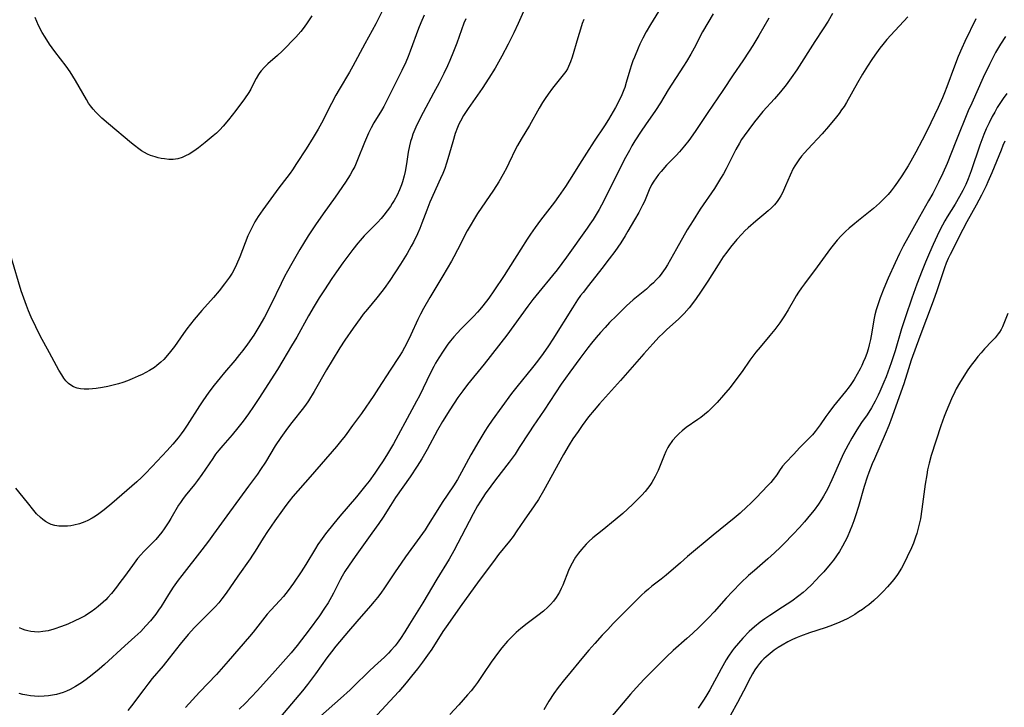
# Model space of a CAD drawing. Units: inches. Extents: x 2103061 to 2108496, y 191569 to 197023.
# Drawn here: x 2104022 to 2104180, y 192845 to 192955 of the extents above; entities that cross this region are included whole.
import ezdxf

# ---------------------------------------------------------------- set-up
doc = ezdxf.new("R2010")
doc.units = ezdxf.units.IN
doc.header["$MEASUREMENT"] = 0
doc.layers.add('c_17_T14S_R20E', color=57, linetype='Continuous')

msp = doc.modelspace()

# ---------------------------------------------------------------- linework, layer by layer
at = {"layer": 'c_17_T14S_R20E'}
for points, elevation in [([(2104175.2, 192955.41), (2104173.44, 192951.78), (2104172.94, 192950.73), (2104172.36, 192949.39), (2104171.76, 192947.86), (2104170.56, 192944.52), (2104170.2, 192943.58), (2104169.87, 192942.78), (2104169.14, 192941.18), (2104167.37, 192937.49), (2104166.61, 192935.98), (2104165.58, 192934.01), (2104164.79, 192932.58), (2104164.34, 192931.82), (2104163.35, 192930.24), (2104162.66, 192929.21), (2104162.11, 192928.46), (2104161.63, 192927.84), (2104161.12, 192927.23), (2104160.73, 192926.82), (2104160.24, 192926.33), (2104159.73, 192925.85), (2104158.76, 192925), (2104156.37, 192923.08), (2104155.49, 192922.34), (2104154.89, 192921.82), (2104154.31, 192921.29), (2104153.61, 192920.6), (2104152.94, 192919.89), (2104152.72, 192919.63), (2104152.3, 192919.11), (2104151.9, 192918.58), (2104149.76, 192915.62), (2104147.7, 192912.93), (2104147.2, 192912.25), (2104146.72, 192911.55), (2104146.37, 192910.99), (2104146.08, 192910.51), (2104145.08, 192908.74), (2104144.5, 192907.78), (2104144.18, 192907.28), (2104143.73, 192906.64), (2104142.95, 192905.6), (2104142.13, 192904.59), (2104140.57, 192902.76), (2104139.9, 192901.95), (2104139.42, 192901.32), (2104138.95, 192900.67), (2104137.68, 192898.84), (2104136.87, 192897.71), (2104135.76, 192896.26), (2104134.72, 192895.02), (2104133.7, 192893.89), (2104133.11, 192893.29), (2104132.22, 192892.42), (2104131.66, 192891.93), (2104131.08, 192891.47), (2104130.6, 192891.12), (2104128.72, 192889.84), (2104128.07, 192889.33), (2104127.59, 192888.91), (2104127.14, 192888.46), (2104126.54, 192887.76), (2104125.94, 192886.89), (2104125.79, 192886.63), (2104125.47, 192886), (2104125.18, 192885.34), (2104124.22, 192882.97), (2104123.76, 192881.98), (2104123.49, 192881.5), (2104123.2, 192881.03), (2104122.88, 192880.56), (2104122.51, 192880.06), (2104122.11, 192879.57), (2104121.57, 192878.98), (2104121.16, 192878.56), (2104120.07, 192877.5), (2104118.53, 192876.05), (2104117.34, 192875.01), (2104115.21, 192873.35), (2104114.47, 192872.76), (2104113.75, 192872.15), (2104113.1, 192871.55), (2104112.67, 192871.12), (2104111.89, 192870.26), (2104111.41, 192869.68), (2104110.97, 192869.06), (2104110.71, 192868.65), (2104110.4, 192868.08), (2104110.11, 192867.49), (2104109.85, 192866.88), (2104108.91, 192864.57), (2104108.65, 192864), (2104108.36, 192863.43), (2104108.11, 192863), (2104107.84, 192862.58), (2104107.42, 192862), (2104106.95, 192861.45), (2104106.53, 192861.03), (2104105.82, 192860.4), (2104104.9, 192859.67), (2104103.17, 192858.38), (2104102.18, 192857.59), (2104101.42, 192856.93), (2104100.72, 192856.26), (2104100.04, 192855.56), (2104099.11, 192854.49), (2104098.57, 192853.81), (2104097.99, 192853.02), (2104097.42, 192852.21), (2104096.2, 192850.36), (2104095.22, 192848.93), (2104094.74, 192848.3), (2104094.2, 192847.6), (2104093.63, 192846.93), (2104092.24, 192845.34), (2104090.79, 192843.79)], 1070), ([(2104179.97, 192952.61), (2104179.18, 192951.39), (2104178.39, 192950.05), (2104177.76, 192948.86), (2104177.39, 192948.11), (2104176.41, 192946.02), (2104174.54, 192941.91), (2104174, 192940.66), (2104171.98, 192935.75), (2104170.61, 192932.22), (2104169.92, 192930.65), (2104169.22, 192929.2), (2104168.28, 192927.41), (2104167.63, 192926.22), (2104166.14, 192923.65), (2104165.34, 192922.23), (2104164.27, 192920.31), (2104163.55, 192918.95), (2104162.95, 192917.76), (2104162.26, 192916.3), (2104161.14, 192913.82), (2104160.45, 192912.15), (2104159.86, 192910.64), (2104159.41, 192909.4), (2104159.2, 192908.73), (2104159, 192907.93), (2104158.84, 192907.12), (2104158.54, 192905.14), (2104158.32, 192904), (2104158.11, 192903.13), (2104157.92, 192902.43), (2104157.69, 192901.74), (2104157.43, 192901.03), (2104157.14, 192900.34), (2104156.89, 192899.79), (2104156.62, 192899.25), (2104156.17, 192898.4), (2104155.67, 192897.55), (2104155.14, 192896.74), (2104154.88, 192896.37), (2104154.3, 192895.62), (2104152.37, 192893.27), (2104151.61, 192892.28), (2104151.12, 192891.6), (2104150.23, 192890.3), (2104149.43, 192889.23), (2104148.97, 192888.69), (2104146.98, 192886.66), (2104145.96, 192885.54), (2104144.69, 192884.21), (2104144.2, 192883.63), (2104143.71, 192882.96), (2104143.25, 192882.26), (2104142.7, 192881.5), (2104142.28, 192881), (2104141.83, 192880.52), (2104139.94, 192878.56), (2104139.05, 192877.68), (2104138.46, 192877.11), (2104137.38, 192876.12), (2104136.44, 192875.3), (2104133.06, 192872.55), (2104128.94, 192869.14), (2104127.78, 192868.15), (2104125.48, 192866.14), (2104124.69, 192865.51), (2104123.2, 192864.37), (2104122.64, 192863.92), (2104122.08, 192863.44), (2104121.58, 192862.98), (2104120.56, 192861.98), (2104117.01, 192858.38), (2104116.12, 192857.46), (2104115.23, 192856.52), (2104114.04, 192855.2), (2104113.1, 192854.14), (2104111.95, 192852.77), (2104109.75, 192850.13), (2104109.16, 192849.41), (2104108.18, 192848.12), (2104107.47, 192847.14), (2104106.67, 192845.93), (2104105.86, 192844.55)], 1068)]:
    msp.add_lwpolyline(points, dxfattribs=dict(at, elevation=elevation))
for points in [[(2104103.26, 192958.07, 1084), (2104101.75, 192954.68, 1084), (2104101.05, 192953.18, 1084), (2104100.16, 192951.38, 1084), (2104099.13, 192949.45, 1084), (2104098.03, 192947.52, 1084), (2104097.03, 192945.9, 1084), (2104095.96, 192944.27, 1084), (2104094.07, 192941.6, 1084), (2104093.7, 192941.06, 1084), (2104092.98, 192939.92, 1084), (2104092.47, 192939, 1084), (2104092.24, 192938.54, 1084), (2104091.99, 192937.97, 1084), (2104091.63, 192937.01, 1084), (2104091.24, 192935.71, 1084), (2104090.46, 192932.94, 1084), (2104090.25, 192932.28, 1084), (2104089.96, 192931.44, 1084), (2104089.64, 192930.61, 1084), (2104089.3, 192929.8, 1084), (2104087.59, 192926.03, 1084), (2104087.07, 192924.72, 1084), (2104086.29, 192922.62, 1084), (2104085.94, 192921.76, 1084), (2104085.57, 192920.91, 1084), (2104084.93, 192919.59, 1084), (2104084.58, 192918.95, 1084), (2104083.9, 192917.75, 1084), (2104082.87, 192916.08, 1084), (2104081.14, 192913.45, 1084), (2104080.24, 192912.16, 1084), (2104079.87, 192911.66, 1084), (2104079.07, 192910.67, 1084), (2104077.56, 192908.86, 1084), (2104076.89, 192908.02, 1084), (2104076.39, 192907.36, 1084), (2104075.26, 192905.77, 1084), (2104073.94, 192903.87, 1084), (2104073.12, 192902.63, 1084), (2104071.88, 192900.61, 1084), (2104070.99, 192899.11, 1084), (2104069, 192895.65, 1084), (2104068.1, 192894.15, 1084), (2104067.6, 192893.43, 1084), (2104067.06, 192892.73, 1084), (2104065.61, 192890.94, 1084), (2104065.18, 192890.39, 1084), (2104064.44, 192889.38, 1084), (2104063.64, 192888.25, 1084), (2104062.76, 192886.92, 1084), (2104061.17, 192884.27, 1084), (2104060.41, 192883.11, 1084), (2104059.89, 192882.35, 1084), (2104058.48, 192880.42, 1084), (2104054.96, 192875.67, 1084), (2104052.85, 192872.71, 1084), (2104052.04, 192871.61, 1084), (2104050.99, 192870.24, 1084), (2104047.74, 192866.08, 1084), (2104047.18, 192865.35, 1084), (2104046.39, 192864.25, 1084), (2104045.99, 192863.64, 1084), (2104045.59, 192863.03, 1084), (2104044.44, 192861.14, 1084), (2104044.03, 192860.52, 1084), (2104043.56, 192859.88, 1084), (2104042.71, 192858.84, 1084), (2104042, 192858.02, 1084), (2104041.17, 192857.14, 1084), (2104040.21, 192856.26, 1084), (2104038.59, 192854.83, 1084), (2104035.36, 192851.82, 1084), (2104034.5, 192851.07, 1084), (2104033.37, 192850.14, 1084), (2104032.42, 192849.43, 1084), (2104031.63, 192848.87, 1084), (2104030.68, 192848.27, 1084), (2104029.84, 192847.82, 1084), (2104029.25, 192847.55, 1084), (2104028.71, 192847.35, 1084), (2104028.16, 192847.17, 1084), (2104027.64, 192847.03, 1084), (2104027, 192846.89, 1084), (2104026.35, 192846.79, 1084), (2104025.67, 192846.72, 1084), (2104024.8, 192846.7, 1084), (2104024.13, 192846.73, 1084), (2104023.45, 192846.79, 1084), (2104022.85, 192846.88, 1084), (2104022.25, 192847, 1084), (2104021.66, 192847.14, 1084)], [(2104079.91, 192956.65, 1090), (2104078.89, 192954.65, 1090), (2104077.14, 192951.43, 1090), (2104075.2, 192947.81, 1090), (2104074.66, 192946.87, 1090), (2104072.99, 192944.07, 1090), (2104072.49, 192943.18, 1090), (2104071.78, 192941.84, 1090), (2104070.17, 192938.69, 1090), (2104069.64, 192937.71, 1090), (2104068.85, 192936.37, 1090), (2104067.71, 192934.58, 1090), (2104066.16, 192932.2, 1090), (2104065.5, 192931.21, 1090), (2104065.14, 192930.69, 1090), (2104064.59, 192929.95, 1090), (2104063.32, 192928.3, 1090), (2104060.78, 192924.8, 1090), (2104060.02, 192923.69, 1090), (2104059.5, 192922.84, 1090), (2104059.03, 192921.99, 1090), (2104058.6, 192921.12, 1090), (2104058.36, 192920.59, 1090), (2104057.91, 192919.51, 1090), (2104057.05, 192917.22, 1090), (2104056.54, 192915.99, 1090), (2104056.22, 192915.29, 1090), (2104055.85, 192914.62, 1090), (2104055.42, 192913.95, 1090), (2104054.62, 192912.88, 1090), (2104053.74, 192911.78, 1090), (2104052.82, 192910.71, 1090), (2104050.97, 192908.61, 1090), (2104049.74, 192907.16, 1090), (2104049.16, 192906.44, 1090), (2104048.57, 192905.68, 1090), (2104048, 192904.91, 1090), (2104046.59, 192902.86, 1090), (2104046.16, 192902.29, 1090), (2104045.73, 192901.77, 1090), (2104044.86, 192900.79, 1090), (2104044.41, 192900.35, 1090), (2104043.76, 192899.78, 1090), (2104043.35, 192899.48, 1090), (2104042.57, 192899, 1090), (2104041.37, 192898.37, 1090), (2104040.74, 192898.07, 1090), (2104039.79, 192897.64, 1090), (2104039.03, 192897.33, 1090), (2104038.27, 192897.06, 1090), (2104037.61, 192896.85, 1090), (2104036.74, 192896.63, 1090), (2104035.88, 192896.43, 1090), (2104035.04, 192896.27, 1090), (2104034.03, 192896.1, 1090), (2104033.42, 192896.03, 1090), (2104032.83, 192896, 1090), (2104032.47, 192895.99, 1090), (2104032.1, 192896.01, 1090), (2104031.5, 192896.07, 1090), (2104030.93, 192896.19, 1090), (2104030.39, 192896.38, 1090), (2104029.92, 192896.64, 1090), (2104029.56, 192896.9, 1090), (2104029.12, 192897.35, 1090), (2104028.79, 192897.79, 1090), (2104028.47, 192898.28, 1090), (2104028.03, 192899.06, 1090), (2104026.54, 192901.86, 1090), (2104025.03, 192904.56, 1090), (2104024.3, 192905.99, 1090), (2104023.56, 192907.57, 1090), (2104023.14, 192908.57, 1090), (2104022.82, 192909.41, 1090), (2104022.19, 192911.17, 1090), (2104021.99, 192911.79, 1090), (2104020.42, 192917.03, 1090)], [(2104086.63, 192956, 1088), (2104086.13, 192954.81, 1088), (2104085.77, 192953.9, 1088), (2104084.43, 192950.23, 1088), (2104084.08, 192949.36, 1088), (2104083.7, 192948.48, 1088), (2104083.07, 192947.15, 1088), (2104081.21, 192943.38, 1088), (2104080.52, 192942.02, 1088), (2104080.16, 192941.35, 1088), (2104079.79, 192940.71, 1088), (2104078.6, 192938.75, 1088), (2104078.15, 192937.95, 1088), (2104077.72, 192937.1, 1088), (2104077.39, 192936.36, 1088), (2104077.07, 192935.61, 1088), (2104075.97, 192932.79, 1088), (2104075.5, 192931.75, 1088), (2104075.22, 192931.2, 1088), (2104074.76, 192930.4, 1088), (2104074.03, 192929.24, 1088), (2104072.38, 192926.84, 1088), (2104070.46, 192924.16, 1088), (2104069.21, 192922.36, 1088), (2104068.03, 192920.6, 1088), (2104067.28, 192919.4, 1088), (2104066.69, 192918.4, 1088), (2104065.39, 192916.15, 1088), (2104064.7, 192914.92, 1088), (2104064.24, 192914.06, 1088), (2104063.68, 192912.94, 1088), (2104062.04, 192909.55, 1088), (2104061.01, 192907.55, 1088), (2104060.14, 192906.02, 1088), (2104059.3, 192904.68, 1088), (2104058.32, 192903.25, 1088), (2104057.56, 192902.22, 1088), (2104057.03, 192901.54, 1088), (2104056.28, 192900.61, 1088), (2104054.63, 192898.7, 1088), (2104053.91, 192897.84, 1088), (2104052.95, 192896.64, 1088), (2104052.1, 192895.51, 1088), (2104051.12, 192894.14, 1088), (2104050.58, 192893.35, 1088), (2104048.62, 192890.24, 1088), (2104048.08, 192889.44, 1088), (2104047.63, 192888.81, 1088), (2104047.16, 192888.19, 1088), (2104046.32, 192887.19, 1088), (2104045.39, 192886.15, 1088), (2104042.99, 192883.57, 1088), (2104041.89, 192882.44, 1088), (2104041.28, 192881.85, 1088), (2104040.53, 192881.15, 1088), (2104036.51, 192877.64, 1088), (2104035.29, 192876.65, 1088), (2104034.41, 192876, 1088), (2104033.89, 192875.64, 1088), (2104033.36, 192875.31, 1088), (2104032.66, 192874.93, 1088), (2104032.16, 192874.7, 1088), (2104031.31, 192874.4, 1088), (2104030.42, 192874.18, 1088), (2104029.92, 192874.09, 1088), (2104029.41, 192874.04, 1088), (2104028.76, 192874, 1088), (2104028, 192874.04, 1088), (2104027.38, 192874.14, 1088), (2104026.79, 192874.31, 1088), (2104026.33, 192874.52, 1088), (2104025.89, 192874.77, 1088), (2104025.46, 192875.07, 1088), (2104025.05, 192875.41, 1088), (2104024.45, 192876.02, 1088), (2104024.02, 192876.52, 1088), (2104022.98, 192877.84, 1088), (2104021.09, 192880.12, 1088)], [(2104068.64, 192955.92, 1092), (2104067.89, 192954.79, 1092), (2104067.39, 192954.08, 1092), (2104066.84, 192953.39, 1092), (2104066.03, 192952.48, 1092), (2104065.36, 192951.77, 1092), (2104064.59, 192950.99, 1092), (2104063.84, 192950.26, 1092), (2104063.1, 192949.57, 1092), (2104061.56, 192948.19, 1092), (2104061.01, 192947.65, 1092), (2104060.49, 192947.09, 1092), (2104060.28, 192946.82, 1092), (2104060.05, 192946.49, 1092), (2104059.7, 192945.88, 1092), (2104059.17, 192944.82, 1092), (2104058.81, 192944.13, 1092), (2104058.49, 192943.6, 1092), (2104057.79, 192942.57, 1092), (2104056.42, 192940.7, 1092), (2104055.85, 192939.95, 1092), (2104055.25, 192939.21, 1092), (2104054.39, 192938.22, 1092), (2104053.83, 192937.63, 1092), (2104053.3, 192937.11, 1092), (2104052.77, 192936.64, 1092), (2104051.52, 192935.59, 1092), (2104050.44, 192934.75, 1092), (2104049.69, 192934.22, 1092), (2104048.92, 192933.74, 1092), (2104048.37, 192933.44, 1092), (2104047.8, 192933.19, 1092), (2104047.12, 192932.99, 1092), (2104046.36, 192932.88, 1092), (2104045.68, 192932.88, 1092), (2104045, 192932.94, 1092), (2104044.42, 192933.04, 1092), (2104043.96, 192933.14, 1092), (2104043.5, 192933.26, 1092), (2104042.75, 192933.52, 1092), (2104042.25, 192933.74, 1092), (2104041.76, 192933.99, 1092), (2104041.3, 192934.26, 1092), (2104040.85, 192934.57, 1092), (2104040.16, 192935.09, 1092), (2104039.7, 192935.47, 1092), (2104035.98, 192938.58, 1092), (2104034.91, 192939.51, 1092), (2104034.38, 192940.01, 1092), (2104033.93, 192940.48, 1092), (2104033.5, 192940.96, 1092), (2104033.1, 192941.47, 1092), (2104032.79, 192941.92, 1092), (2104032.44, 192942.47, 1092), (2104030.7, 192945.51, 1092), (2104030.27, 192946.23, 1092), (2104029.84, 192946.9, 1092), (2104029.17, 192947.84, 1092), (2104027.39, 192950.19, 1092), (2104026.53, 192951.37, 1092), (2104025.8, 192952.48, 1092), (2104025.34, 192953.25, 1092), (2104024.76, 192954.37, 1092), (2104024.46, 192955, 1092), (2104024.2, 192955.63, 1092)], [(2104124.28, 192956.61, 1080), (2104122.97, 192954.51, 1080), (2104122.3, 192953.35, 1080), (2104121.75, 192952.31, 1080), (2104121.29, 192951.36, 1080), (2104121.01, 192950.75, 1080), (2104120.4, 192949.3, 1080), (2104120.16, 192948.68, 1080), (2104119.94, 192948.07, 1080), (2104119.66, 192947.21, 1080), (2104119.1, 192945.24, 1080), (2104118.84, 192944.39, 1080), (2104118.72, 192944.05, 1080), (2104118.39, 192943.23, 1080), (2104118.01, 192942.43, 1080), (2104117.39, 192941.22, 1080), (2104116.64, 192939.92, 1080), (2104116.25, 192939.28, 1080), (2104115.58, 192938.24, 1080), (2104113.94, 192935.81, 1080), (2104112.69, 192933.9, 1080), (2104111.95, 192932.72, 1080), (2104110, 192929.55, 1080), (2104109.32, 192928.5, 1080), (2104108.21, 192926.91, 1080), (2104107.55, 192926.01, 1080), (2104105.35, 192923.12, 1080), (2104104.47, 192921.92, 1080), (2104103.74, 192920.88, 1080), (2104103.21, 192920.09, 1080), (2104102.16, 192918.48, 1080), (2104099.47, 192914.24, 1080), (2104097.82, 192911.77, 1080), (2104097.01, 192910.61, 1080), (2104096.09, 192909.38, 1080), (2104095.59, 192908.78, 1080), (2104095.21, 192908.34, 1080), (2104094.65, 192907.74, 1080), (2104092.53, 192905.61, 1080), (2104091.99, 192905.04, 1080), (2104091.43, 192904.4, 1080), (2104090.88, 192903.74, 1080), (2104090.47, 192903.21, 1080), (2104089.7, 192902.11, 1080), (2104088.99, 192901.01, 1080), (2104088.48, 192900.17, 1080), (2104088.19, 192899.63, 1080), (2104087.66, 192898.62, 1080), (2104085.88, 192894.93, 1080), (2104085.45, 192894.08, 1080), (2104084.7, 192892.69, 1080), (2104081.71, 192887.23, 1080), (2104080.77, 192885.63, 1080), (2104080.06, 192884.5, 1080), (2104079.38, 192883.46, 1080), (2104078.72, 192882.52, 1080), (2104077.81, 192881.26, 1080), (2104077.3, 192880.61, 1080), (2104075.77, 192878.75, 1080), (2104073.1, 192875.6, 1080), (2104072.15, 192874.44, 1080), (2104070.83, 192872.78, 1080), (2104070.27, 192872.04, 1080), (2104069.59, 192871.06, 1080), (2104069.21, 192870.46, 1080), (2104067.64, 192867.88, 1080), (2104066.9, 192866.71, 1080), (2104065.67, 192864.85, 1080), (2104064.84, 192863.68, 1080), (2104064.06, 192862.73, 1080), (2104063.49, 192862.1, 1080), (2104062.05, 192860.55, 1080), (2104061.48, 192859.92, 1080), (2104060.69, 192858.96, 1080), (2104059.2, 192857.03, 1080), (2104058.6, 192856.3, 1080), (2104055.22, 192852.36, 1080), (2104053.31, 192850.22, 1080), (2104050.6, 192847.36, 1080), (2104048.37, 192844.9, 1080)], [(2104133.06, 192956.25, 1078), (2104131.35, 192953.32, 1078), (2104129.98, 192950.72, 1078), (2104129.45, 192949.77, 1078), (2104128.75, 192948.57, 1078), (2104128.3, 192947.82, 1078), (2104125.84, 192944.06, 1078), (2104124.58, 192941.97, 1078), (2104123.79, 192940.72, 1078), (2104122.17, 192938.42, 1078), (2104121.5, 192937.42, 1078), (2104120.48, 192935.84, 1078), (2104120.01, 192935.06, 1078), (2104119.59, 192934.32, 1078), (2104118.78, 192932.78, 1078), (2104115.49, 192926.23, 1078), (2104114.72, 192924.83, 1078), (2104113.77, 192923.25, 1078), (2104113.25, 192922.46, 1078), (2104112.81, 192921.83, 1078), (2104109.52, 192917.2, 1078), (2104108.02, 192915.17, 1078), (2104107.28, 192914.23, 1078), (2104105.06, 192911.58, 1078), (2104104.12, 192910.4, 1078), (2104103.29, 192909.31, 1078), (2104101.06, 192906.22, 1078), (2104099.9, 192904.66, 1078), (2104096.3, 192899.99, 1078), (2104093.61, 192896.76, 1078), (2104092.85, 192895.76, 1078), (2104092.08, 192894.68, 1078), (2104090.76, 192892.68, 1078), (2104089.58, 192890.79, 1078), (2104088.8, 192889.41, 1078), (2104087.16, 192886.33, 1078), (2104086.3, 192884.84, 1078), (2104085.54, 192883.64, 1078), (2104084.4, 192881.91, 1078), (2104082.08, 192878.6, 1078), (2104081.25, 192877.35, 1078), (2104080.05, 192875.48, 1078), (2104079.37, 192874.47, 1078), (2104078.25, 192872.89, 1078), (2104075.56, 192869.17, 1078), (2104074.59, 192867.77, 1078), (2104073.94, 192866.77, 1078), (2104073.5, 192866, 1078), (2104073.18, 192865.39, 1078), (2104072.12, 192863.28, 1078), (2104071.78, 192862.66, 1078), (2104071.22, 192861.71, 1078), (2104070.67, 192860.85, 1078), (2104069.84, 192859.65, 1078), (2104068.2, 192857.38, 1078), (2104066.28, 192854.88, 1078), (2104065.3, 192853.68, 1078), (2104062.76, 192850.81, 1078), (2104059.9, 192847.66, 1078), (2104058.9, 192846.59, 1078), (2104057.97, 192845.64, 1078), (2104056.94, 192844.63, 1078)], [(2104152.21, 192956.29, 1074), (2104151.48, 192955.05, 1074), (2104150.69, 192953.8, 1074), (2104149.38, 192951.77, 1074), (2104146.45, 192947.25, 1074), (2104145.58, 192945.96, 1074), (2104144.78, 192944.85, 1074), (2104143.86, 192943.69, 1074), (2104142.88, 192942.57, 1074), (2104141.04, 192940.55, 1074), (2104140.14, 192939.48, 1074), (2104139.69, 192938.91, 1074), (2104138.77, 192937.68, 1074), (2104138.01, 192936.63, 1074), (2104137.62, 192936.06, 1074), (2104137.25, 192935.46, 1074), (2104136.68, 192934.47, 1074), (2104135.12, 192931.36, 1074), (2104134.69, 192930.57, 1074), (2104134.24, 192929.79, 1074), (2104133.26, 192928.21, 1074), (2104130.98, 192924.87, 1074), (2104129.81, 192923.07, 1074), (2104128.89, 192921.55, 1074), (2104127.14, 192918.51, 1074), (2104125.71, 192915.97, 1074), (2104125.34, 192915.36, 1074), (2104124.82, 192914.61, 1074), (2104124.36, 192914.03, 1074), (2104123.92, 192913.55, 1074), (2104123.45, 192913.08, 1074), (2104122.9, 192912.57, 1074), (2104122.33, 192912.07, 1074), (2104120.23, 192910.32, 1074), (2104119.12, 192909.35, 1074), (2104118.26, 192908.53, 1074), (2104117.51, 192907.78, 1074), (2104116.43, 192906.69, 1074), (2104115.69, 192905.9, 1074), (2104114.98, 192905.12, 1074), (2104114.28, 192904.31, 1074), (2104113.51, 192903.39, 1074), (2104112.94, 192902.66, 1074), (2104111.63, 192900.93, 1074), (2104110.02, 192898.74, 1074), (2104108.67, 192896.8, 1074), (2104105.91, 192892.64, 1074), (2104104.14, 192890.07, 1074), (2104103.55, 192889.18, 1074), (2104101.93, 192886.62, 1074), (2104101.25, 192885.59, 1074), (2104100.32, 192884.29, 1074), (2104098.13, 192881.46, 1074), (2104097.36, 192880.44, 1074), (2104096.46, 192879.19, 1074), (2104095.7, 192878.05, 1074), (2104095.24, 192877.29, 1074), (2104094.54, 192876.01, 1074), (2104091.43, 192870.08, 1074), (2104090.66, 192868.73, 1074), (2104088.7, 192865.53, 1074), (2104086.43, 192861.72, 1074), (2104084.32, 192858.27, 1074), (2104083.54, 192857.04, 1074), (2104082.85, 192856, 1074), (2104082.31, 192855.25, 1074), (2104082, 192854.84, 1074), (2104081.31, 192854.04, 1074), (2104080.93, 192853.64, 1074), (2104080.29, 192853.01, 1074), (2104078.69, 192851.57, 1074), (2104077.81, 192850.75, 1074), (2104075.32, 192848.27, 1074), (2104074.8, 192847.78, 1074), (2104073.23, 192846.34, 1074), (2104070.04, 192843.54, 1074)], [(2104164.3, 192955.75, 1072), (2104161.55, 192952.83, 1072), (2104160.9, 192952.09, 1072), (2104160.27, 192951.33, 1072), (2104159.78, 192950.7, 1072), (2104158.99, 192949.62, 1072), (2104158.52, 192948.93, 1072), (2104157.81, 192947.81, 1072), (2104157.03, 192946.53, 1072), (2104156.22, 192945.14, 1072), (2104154.46, 192942.02, 1072), (2104154.05, 192941.37, 1072), (2104153.66, 192940.81, 1072), (2104153.26, 192940.25, 1072), (2104152.83, 192939.71, 1072), (2104151.54, 192938.15, 1072), (2104150.54, 192937, 1072), (2104148.22, 192934.53, 1072), (2104147.7, 192933.94, 1072), (2104147.23, 192933.38, 1072), (2104146.79, 192932.8, 1072), (2104146.46, 192932.31, 1072), (2104146.16, 192931.84, 1072), (2104145.91, 192931.39, 1072), (2104145.4, 192930.33, 1072), (2104144.68, 192928.65, 1072), (2104144.16, 192927.52, 1072), (2104143.91, 192927.05, 1072), (2104143.64, 192926.59, 1072), (2104143.3, 192926.11, 1072), (2104142.89, 192925.61, 1072), (2104142.41, 192925.11, 1072), (2104141.89, 192924.63, 1072), (2104141.17, 192924.02, 1072), (2104139.88, 192922.95, 1072), (2104138.68, 192921.89, 1072), (2104138.15, 192921.39, 1072), (2104137.64, 192920.87, 1072), (2104136.87, 192920.03, 1072), (2104135.83, 192918.78, 1072), (2104135.23, 192918.01, 1072), (2104134.65, 192917.22, 1072), (2104133.84, 192915.98, 1072), (2104132.2, 192913.36, 1072), (2104131.02, 192911.55, 1072), (2104130.34, 192910.57, 1072), (2104129.88, 192909.94, 1072), (2104129.19, 192909.07, 1072), (2104128.41, 192908.17, 1072), (2104127.54, 192907.3, 1072), (2104125.57, 192905.52, 1072), (2104124.97, 192904.96, 1072), (2104124.38, 192904.38, 1072), (2104123.34, 192903.29, 1072), (2104121.9, 192901.68, 1072), (2104118.19, 192897.37, 1072), (2104114.79, 192893.66, 1072), (2104113.93, 192892.66, 1072), (2104113.06, 192891.56, 1072), (2104112.02, 192890.16, 1072), (2104111.36, 192889.23, 1072), (2104110.54, 192888.02, 1072), (2104109.93, 192887.06, 1072), (2104109.04, 192885.52, 1072), (2104105.83, 192879.7, 1072), (2104105, 192878.31, 1072), (2104104.31, 192877.27, 1072), (2104102.71, 192875, 1072), (2104101.55, 192873.26, 1072), (2104100.93, 192872.37, 1072), (2104100.34, 192871.59, 1072), (2104098.6, 192869.45, 1072), (2104097.76, 192868.37, 1072), (2104095.49, 192865.3, 1072), (2104092.45, 192861.05, 1072), (2104090.43, 192858.22, 1072), (2104089.66, 192857.1, 1072), (2104087.87, 192854.27, 1072), (2104087.21, 192853.3, 1072), (2104086.39, 192852.18, 1072), (2104085.59, 192851.14, 1072), (2104084.64, 192849.93, 1072), (2104083.78, 192848.86, 1072), (2104082.59, 192847.48, 1072), (2104081.16, 192845.93, 1072), (2104078.53, 192843.1, 1072)], [(2104093.32, 192955.45, 1086), (2104093.04, 192954.74, 1086), (2104091.88, 192951.54, 1086), (2104091.37, 192950.21, 1086), (2104090.77, 192948.76, 1086), (2104090.39, 192947.88, 1086), (2104089.83, 192946.68, 1086), (2104089.07, 192945.16, 1086), (2104088.17, 192943.49, 1086), (2104086.47, 192940.42, 1086), (2104085.72, 192938.96, 1086), (2104085.3, 192938.05, 1086), (2104084.86, 192936.91, 1086), (2104084.66, 192936.32, 1086), (2104084.48, 192935.72, 1086), (2104084.31, 192935.05, 1086), (2104084.11, 192934.01, 1086), (2104083.83, 192932.16, 1086), (2104083.61, 192930.94, 1086), (2104083.45, 192930.22, 1086), (2104083.19, 192929.28, 1086), (2104083.03, 192928.81, 1086), (2104082.69, 192927.97, 1086), (2104082.3, 192927.14, 1086), (2104081.83, 192926.29, 1086), (2104081.54, 192925.81, 1086), (2104081.23, 192925.34, 1086), (2104080.72, 192924.62, 1086), (2104080.18, 192923.91, 1086), (2104079.74, 192923.38, 1086), (2104079.14, 192922.73, 1086), (2104077.02, 192920.59, 1086), (2104076.38, 192919.88, 1086), (2104076, 192919.42, 1086), (2104075.19, 192918.39, 1086), (2104073.61, 192916.27, 1086), (2104072.56, 192914.83, 1086), (2104071.82, 192913.77, 1086), (2104070.63, 192911.97, 1086), (2104069.8, 192910.65, 1086), (2104068.98, 192909.31, 1086), (2104068.08, 192907.76, 1086), (2104066.19, 192904.37, 1086), (2104065.38, 192902.95, 1086), (2104063.97, 192900.59, 1086), (2104063.1, 192899.18, 1086), (2104060.1, 192894.48, 1086), (2104059.28, 192893.23, 1086), (2104058.45, 192892.05, 1086), (2104057.59, 192890.88, 1086), (2104056.75, 192889.8, 1086), (2104055.82, 192888.69, 1086), (2104054.32, 192886.99, 1086), (2104053.68, 192886.21, 1086), (2104053.18, 192885.56, 1086), (2104052.71, 192884.89, 1086), (2104050.95, 192882.3, 1086), (2104050.27, 192881.36, 1086), (2104049.77, 192880.7, 1086), (2104048.28, 192878.86, 1086), (2104047.84, 192878.29, 1086), (2104047.52, 192877.83, 1086), (2104047.24, 192877.38, 1086), (2104046, 192875.25, 1086), (2104045.67, 192874.72, 1086), (2104044.93, 192873.61, 1086), (2104044.52, 192873.05, 1086), (2104044.06, 192872.46, 1086), (2104043.56, 192871.89, 1086), (2104043.11, 192871.41, 1086), (2104041.67, 192869.96, 1086), (2104041.15, 192869.41, 1086), (2104040.65, 192868.82, 1086), (2104039.82, 192867.73, 1086), (2104038.55, 192865.95, 1086), (2104037.82, 192864.96, 1086), (2104037.27, 192864.24, 1086), (2104036.44, 192863.21, 1086), (2104035.9, 192862.59, 1086), (2104035.53, 192862.21, 1086), (2104035.15, 192861.84, 1086), (2104034.34, 192861.13, 1086), (2104033.77, 192860.68, 1086), (2104033.18, 192860.25, 1086), (2104032.64, 192859.89, 1086), (2104032.24, 192859.65, 1086), (2104031.36, 192859.18, 1086), (2104030.59, 192858.81, 1086), (2104029.43, 192858.3, 1086), (2104028.46, 192857.92, 1086), (2104027.23, 192857.49, 1086), (2104026.32, 192857.24, 1086), (2104025.45, 192857.09, 1086), (2104024.77, 192857.03, 1086), (2104024.1, 192857.04, 1086), (2104023.53, 192857.11, 1086), (2104023.05, 192857.21, 1086), (2104022.6, 192857.34, 1086), (2104022.16, 192857.51, 1086), (2104021.68, 192857.73, 1086)], [(2104112.26, 192955.33, 1082), (2104112.02, 192954.67, 1082), (2104111.73, 192953.76, 1082), (2104111.31, 192952.4, 1082), (2104110.41, 192949.28, 1082), (2104110.15, 192948.51, 1082), (2104109.82, 192947.77, 1082), (2104109.64, 192947.43, 1082), (2104109.37, 192947, 1082), (2104108.97, 192946.43, 1082), (2104107.28, 192944.29, 1082), (2104106.56, 192943.35, 1082), (2104106.06, 192942.64, 1082), (2104105.67, 192942.03, 1082), (2104105.1, 192941.07, 1082), (2104103.57, 192938.31, 1082), (2104102.24, 192936.14, 1082), (2104101.64, 192935.13, 1082), (2104101.36, 192934.6, 1082), (2104100.25, 192932.26, 1082), (2104099.92, 192931.6, 1082), (2104099.33, 192930.49, 1082), (2104098.63, 192929.27, 1082), (2104097.78, 192927.92, 1082), (2104095.24, 192924.21, 1082), (2104094.55, 192923.11, 1082), (2104094.18, 192922.49, 1082), (2104093.58, 192921.41, 1082), (2104092.03, 192918.37, 1082), (2104091.44, 192917.26, 1082), (2104091.06, 192916.57, 1082), (2104089.66, 192914.18, 1082), (2104087.58, 192910.72, 1082), (2104086.56, 192908.95, 1082), (2104086.08, 192908.04, 1082), (2104085.66, 192907.19, 1082), (2104084.52, 192904.72, 1082), (2104083.91, 192903.47, 1082), (2104083.51, 192902.69, 1082), (2104083.12, 192902.01, 1082), (2104082.63, 192901.22, 1082), (2104081.2, 192899.07, 1082), (2104079.35, 192896.19, 1082), (2104078.56, 192895.01, 1082), (2104076.58, 192892.12, 1082), (2104075.16, 192890.15, 1082), (2104073.95, 192888.53, 1082), (2104073.24, 192887.63, 1082), (2104072.56, 192886.81, 1082), (2104068.38, 192881.94, 1082), (2104065.58, 192878.76, 1082), (2104064.99, 192878.04, 1082), (2104064.46, 192877.34, 1082), (2104063.91, 192876.6, 1082), (2104062.69, 192874.89, 1082), (2104061.49, 192873.14, 1082), (2104060.82, 192872.08, 1082), (2104059.55, 192870, 1082), (2104059.12, 192869.34, 1082), (2104058.72, 192868.77, 1082), (2104056.75, 192866.02, 1082), (2104054.87, 192863.26, 1082), (2104054.2, 192862.36, 1082), (2104053.67, 192861.7, 1082), (2104053.11, 192861.06, 1082), (2104052.38, 192860.31, 1082), (2104051.28, 192859.27, 1082), (2104050.22, 192858.21, 1082), (2104049.8, 192857.76, 1082), (2104048.78, 192856.61, 1082), (2104047.51, 192855.07, 1082), (2104045.74, 192852.82, 1082), (2104044.78, 192851.63, 1082), (2104043.02, 192849.55, 1082), (2104042.28, 192848.64, 1082), (2104041.63, 192847.8, 1082), (2104039.68, 192845.19, 1082), (2104039.07, 192844.44, 1082)], [(2104141.99, 192955.53, 1076), (2104140.39, 192952.77, 1076), (2104139.41, 192951.14, 1076), (2104138.83, 192950.24, 1076), (2104137.81, 192948.7, 1076), (2104136.24, 192946.44, 1076), (2104134.59, 192943.93, 1076), (2104132.18, 192940.42, 1076), (2104130.24, 192937.49, 1076), (2104129.76, 192936.79, 1076), (2104129.12, 192935.9, 1076), (2104128.47, 192935.06, 1076), (2104127.64, 192934.09, 1076), (2104127.09, 192933.49, 1076), (2104125.58, 192931.93, 1076), (2104124.7, 192930.94, 1076), (2104124.29, 192930.43, 1076), (2104123.9, 192929.91, 1076), (2104123.54, 192929.38, 1076), (2104123.17, 192928.77, 1076), (2104122.79, 192927.98, 1076), (2104122, 192926.14, 1076), (2104121.72, 192925.54, 1076), (2104121.1, 192924.35, 1076), (2104120.42, 192923.15, 1076), (2104119.36, 192921.35, 1076), (2104118.92, 192920.63, 1076), (2104118.2, 192919.51, 1076), (2104117.24, 192918.12, 1076), (2104116.37, 192916.92, 1076), (2104115.19, 192915.39, 1076), (2104113.01, 192912.66, 1076), (2104112.16, 192911.54, 1076), (2104111.77, 192911.02, 1076), (2104111.29, 192910.33, 1076), (2104110.47, 192909.06, 1076), (2104107.31, 192904.02, 1076), (2104106.6, 192902.95, 1076), (2104105.75, 192901.73, 1076), (2104104.83, 192900.49, 1076), (2104104.06, 192899.49, 1076), (2104101.53, 192896.39, 1076), (2104100.68, 192895.29, 1076), (2104097.56, 192891.03, 1076), (2104096.86, 192890.03, 1076), (2104096.37, 192889.27, 1076), (2104095.43, 192887.68, 1076), (2104094.17, 192885.45, 1076), (2104092.66, 192882.67, 1076), (2104092, 192881.52, 1076), (2104091.34, 192880.48, 1076), (2104089.56, 192877.83, 1076), (2104088.84, 192876.69, 1076), (2104087.32, 192874.22, 1076), (2104086.8, 192873.43, 1076), (2104085.98, 192872.24, 1076), (2104083.68, 192869.1, 1076), (2104082.94, 192868.07, 1076), (2104081.99, 192866.68, 1076), (2104080.28, 192864.11, 1076), (2104079.7, 192863.28, 1076), (2104079.17, 192862.59, 1076), (2104078.63, 192861.91, 1076), (2104078.04, 192861.22, 1076), (2104075.84, 192858.74, 1076), (2104074.49, 192857.18, 1076), (2104072.49, 192854.78, 1076), (2104071.76, 192853.86, 1076), (2104071.03, 192852.88, 1076), (2104069.22, 192850.34, 1076), (2104067.94, 192848.62, 1076), (2104067.14, 192847.62, 1076), (2104063.01, 192842.71, 1076)], [(2104180.19, 192943.45, 1066), (2104179.58, 192942.64, 1066), (2104179.26, 192942.16, 1066), (2104178.65, 192941.18, 1066), (2104178.24, 192940.48, 1066), (2104177.85, 192939.76, 1066), (2104177.34, 192938.75, 1066), (2104176.89, 192937.78, 1066), (2104176.5, 192936.87, 1066), (2104175.85, 192935.15, 1066), (2104174.47, 192931.04, 1066), (2104174, 192929.76, 1066), (2104173.61, 192928.83, 1066), (2104173.14, 192927.87, 1066), (2104172.61, 192926.9, 1066), (2104171.89, 192925.68, 1066), (2104170.6, 192923.64, 1066), (2104170.23, 192923, 1066), (2104169.86, 192922.33, 1066), (2104169.33, 192921.28, 1066), (2104168.36, 192919.21, 1066), (2104167.76, 192917.89, 1066), (2104167.11, 192916.38, 1066), (2104166.58, 192915.03, 1066), (2104165.75, 192912.83, 1066), (2104164.96, 192910.61, 1066), (2104163.91, 192907.63, 1066), (2104163.28, 192905.68, 1066), (2104162.25, 192902.18, 1066), (2104161.6, 192900.21, 1066), (2104160.79, 192897.99, 1066), (2104160.44, 192897.11, 1066), (2104159.8, 192895.61, 1066), (2104159.52, 192895.02, 1066), (2104159.05, 192894.08, 1066), (2104158.46, 192893.02, 1066), (2104157.74, 192891.9, 1066), (2104156.88, 192890.64, 1066), (2104156.12, 192889.5, 1066), (2104155.28, 192888.13, 1066), (2104154.69, 192887.06, 1066), (2104153.98, 192885.68, 1066), (2104153.52, 192884.7, 1066), (2104152.09, 192881.44, 1066), (2104151.39, 192879.97, 1066), (2104150.77, 192878.84, 1066), (2104150.45, 192878.29, 1066), (2104149.96, 192877.56, 1066), (2104149.27, 192876.59, 1066), (2104148.69, 192875.87, 1066), (2104147.71, 192874.72, 1066), (2104146.88, 192873.8, 1066), (2104145.88, 192872.71, 1066), (2104144.4, 192871.19, 1066), (2104143.87, 192870.67, 1066), (2104142.87, 192869.72, 1066), (2104141.8, 192868.77, 1066), (2104139.66, 192866.91, 1066), (2104138.74, 192866.08, 1066), (2104137.51, 192864.91, 1066), (2104136.16, 192863.53, 1066), (2104135.15, 192862.44, 1066), (2104133.19, 192860.26, 1066), (2104132.28, 192859.29, 1066), (2104131.34, 192858.34, 1066), (2104130.78, 192857.79, 1066), (2104129.73, 192856.8, 1066), (2104128.8, 192855.97, 1066), (2104126.6, 192854.04, 1066), (2104125.54, 192853.06, 1066), (2104124.52, 192852.04, 1066), (2104121.98, 192849.44, 1066), (2104120.68, 192848.08, 1066), (2104119.79, 192847.07, 1066), (2104115.99, 192842.59, 1066)], [(2104179.87, 192935.78, 1064), (2104179.56, 192935.1, 1064), (2104179.25, 192934.37, 1064), (2104177.79, 192930.72, 1064), (2104177.16, 192929.27, 1064), (2104176.86, 192928.61, 1064), (2104176.12, 192927.14, 1064), (2104175.28, 192925.54, 1064), (2104173.78, 192922.86, 1064), (2104173.14, 192921.65, 1064), (2104171.08, 192917.63, 1064), (2104170.77, 192916.97, 1064), (2104170.46, 192916.22, 1064), (2104170.17, 192915.46, 1064), (2104169.91, 192914.69, 1064), (2104168.96, 192911.76, 1064), (2104168.38, 192910.1, 1064), (2104166.23, 192904.44, 1064), (2104164.84, 192900.65, 1064), (2104164.38, 192899.28, 1064), (2104163.63, 192896.88, 1064), (2104163.17, 192895.5, 1064), (2104162.6, 192893.88, 1064), (2104161.56, 192891.03, 1064), (2104161.23, 192890.16, 1064), (2104160.68, 192888.8, 1064), (2104158.92, 192884.8, 1064), (2104158.59, 192884.02, 1064), (2104158.04, 192882.61, 1064), (2104157.78, 192881.9, 1064), (2104157.29, 192880.38, 1064), (2104156.35, 192877.18, 1064), (2104155.88, 192875.66, 1064), (2104155.61, 192874.87, 1064), (2104155.3, 192874.03, 1064), (2104155.05, 192873.38, 1064), (2104154.53, 192872.21, 1064), (2104154.18, 192871.5, 1064), (2104153.81, 192870.81, 1064), (2104153.31, 192869.98, 1064), (2104152.83, 192869.26, 1064), (2104152.34, 192868.58, 1064), (2104151.83, 192867.93, 1064), (2104150.8, 192866.71, 1064), (2104150.3, 192866.15, 1064), (2104149.43, 192865.23, 1064), (2104148.92, 192864.72, 1064), (2104147.96, 192863.8, 1064), (2104147.5, 192863.4, 1064), (2104146.8, 192862.83, 1064), (2104145.66, 192862, 1064), (2104144.17, 192861, 1064), (2104142.13, 192859.69, 1064), (2104141.34, 192859.17, 1064), (2104140.59, 192858.62, 1064), (2104139.67, 192857.87, 1064), (2104138.83, 192857.09, 1064), (2104137.8, 192856.04, 1064), (2104137.1, 192855.26, 1064), (2104136.42, 192854.43, 1064), (2104136.09, 192854, 1064), (2104135.5, 192853.14, 1064), (2104135.14, 192852.56, 1064), (2104134.31, 192851.13, 1064), (2104132.49, 192847.78, 1064), (2104131.87, 192846.71, 1064), (2104131.5, 192846.1, 1064), (2104131.06, 192845.43, 1064), (2104130.62, 192844.82, 1064)], [(2104180.34, 192908.14, 1062), (2104179.71, 192906.55, 1062), (2104179.47, 192906, 1062), (2104179.25, 192905.57, 1062), (2104179, 192905.16, 1062), (2104178.79, 192904.86, 1062), (2104178.32, 192904.26, 1062), (2104177.8, 192903.69, 1062), (2104176.62, 192902.48, 1062), (2104176.05, 192901.86, 1062), (2104175.55, 192901.27, 1062), (2104175.08, 192900.67, 1062), (2104174.46, 192899.84, 1062), (2104173.95, 192899.11, 1062), (2104173.57, 192898.53, 1062), (2104172.61, 192896.97, 1062), (2104172.07, 192896.03, 1062), (2104171.82, 192895.57, 1062), (2104171.29, 192894.47, 1062), (2104170.43, 192892.44, 1062), (2104170.11, 192891.63, 1062), (2104169.57, 192890.13, 1062), (2104168.05, 192885.35, 1062), (2104167.7, 192884.14, 1062), (2104167.47, 192883.07, 1062), (2104167.32, 192882.23, 1062), (2104167.1, 192880.74, 1062), (2104166.56, 192876.74, 1062), (2104166.31, 192875.17, 1062), (2104166.19, 192874.57, 1062), (2104165.92, 192873.46, 1062), (2104165.75, 192872.84, 1062), (2104165.55, 192872.24, 1062), (2104165.19, 192871.29, 1062), (2104164.87, 192870.52, 1062), (2104164.21, 192869.11, 1062), (2104163.63, 192867.97, 1062), (2104163.25, 192867.29, 1062), (2104162.63, 192866.28, 1062), (2104162.06, 192865.48, 1062), (2104161.73, 192865.06, 1062), (2104161.05, 192864.26, 1062), (2104160.35, 192863.51, 1062), (2104159.6, 192862.78, 1062), (2104158.82, 192862.08, 1062), (2104158.01, 192861.41, 1062), (2104157.57, 192861.07, 1062), (2104156.99, 192860.65, 1062), (2104156.39, 192860.25, 1062), (2104155.77, 192859.86, 1062), (2104154.64, 192859.22, 1062), (2104153.88, 192858.83, 1062), (2104153.02, 192858.44, 1062), (2104151.78, 192857.95, 1062), (2104151.02, 192857.69, 1062), (2104148.5, 192856.89, 1062), (2104147.08, 192856.39, 1062), (2104146.52, 192856.17, 1062), (2104145.76, 192855.82, 1062), (2104145.01, 192855.45, 1062), (2104144.12, 192854.94, 1062), (2104143.48, 192854.53, 1062), (2104142.86, 192854.1, 1062), (2104142.2, 192853.6, 1062), (2104141.56, 192853.07, 1062), (2104141.18, 192852.72, 1062), (2104140.81, 192852.34, 1062), (2104140.48, 192851.96, 1062), (2104140.16, 192851.56, 1062), (2104139.73, 192850.94, 1062), (2104139.38, 192850.34, 1062), (2104139.05, 192849.73, 1062), (2104137.94, 192847.53, 1062), (2104136.93, 192845.7, 1062), (2104135.85, 192843.69, 1062)]]:
    msp.add_polyline3d(points, dxfattribs=at)

doc.saveas('drawing.dxf')
